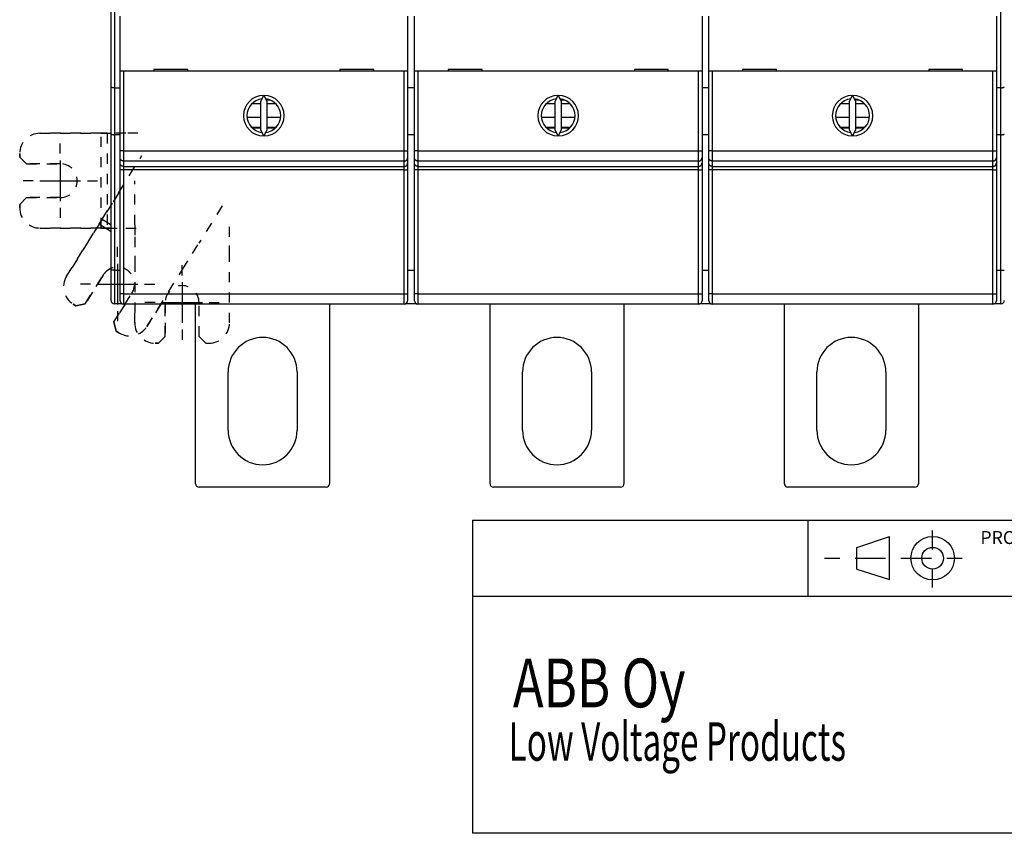
# Model space of a CAD drawing. Extents: x -9 to 562, y 11 to 439.
# Drawn here: x 208 to 354, y 11 to 131 of the extents above; entities that cross this region are included whole.
import ezdxf

# ---------------------------------------------------------------- set-up
doc = ezdxf.new("R2010")
doc.units = 0
doc.linetypes.add('HIDDEN', pattern=[4.5, 1.5, -1.5, 1.5])
for name, color, linetype in [('1', 7, 'CONTINUOUS'), ('204', 7, 'CONTINUOUS'), ('3', 7, 'CONTINUOUS'), ('5', 7, 'CONTINUOUS')]:
    doc.layers.add(name, color=color, linetype=linetype)
doc.styles.get("Standard").update_dxf_attribs({"font": 'monotxt.shx'})

msp = doc.modelspace()

# ---------------------------------------------------------------- linework, layer by layer
at = {"layer": '1', "color": 40, "linetype": 'CONTINUOUS'}
for p, q in [((275.17034, 57.478855), (561.55758, 57.478855)), ((275.17034, 57.478855), (275.17034, 11.247123)), ((324.76029, 46.285519), (324.76029, 57.478855)), ((343.15575, 53.170217), (343.15575, 55.979599)), ((331.96194, 53.487175), (336.75624, 55.092401)), ((336.75624, 48.714267), (336.75624, 55.092401)), ((331.96194, 50.277199), (331.96194, 53.487175)), ((327.16765, 51.88195), (329.4277, 51.88195)), ((331.68728, 51.88195), (333.94733, 51.88195)), ((333.94733, 51.88195), (336.2069, 51.88195)), ((338.46696, 51.88195), (340.72701, 51.88195)), ((340.72701, 51.88195), (342.98658, 51.88195)), ((345.24663, 51.88195), (347.52759, 51.88195)), ((331.96194, 50.277199), (336.75624, 48.714267)), ((343.15575, 47.531494), (343.15575, 50.340401)), ((275.31813, 46.285519), (561.55758, 46.285519)), ((561.55758, 11.247123), (275.17034, 11.247123))]:
    msp.add_line(p, q, dxfattribs=at)
for radius in [3.21045, 1.605225]:
    msp.add_circle((343.15575, 51.88195), radius, dxfattribs=at)
at = {"layer": '204', "color": 1, "linetype": 'CONTINUOUS'}
for p, q in [((222.24453, 160.54357), (222.24453, 121.37177)), ((353.24453, 121.37172), (353.24453, 160.54351)), ((221.74453, 121.50575), (221.74453, 160.04357)), ((223.07217, 123.84772), (223.07217, 131.94772)), ((265.57217, 131.94772), (265.57217, 123.84772)), ((266.57217, 123.84772), (266.57217, 131.94772)), ((309.07217, 131.94772), (309.07217, 123.84772)), ((310.07217, 123.84772), (310.07217, 131.94772)), ((352.57217, 131.94772), (352.57217, 123.84772)), ((223.07217, 112.04072), (223.07217, 123.84772)), ((223.57217, 123.84772), (223.07217, 123.84772)), ((265.07217, 123.84772), (223.57217, 123.84772)), ((223.57217, 123.84772), (223.57217, 112.04072)), ((228.07217, 124.04772), (228.07217, 123.84772)), ((233.07217, 124.04772), (228.07217, 124.04772)), ((233.07217, 123.84772), (233.07217, 124.04772)), ((255.57217, 124.04772), (255.57217, 123.84772)), ((260.57217, 124.04772), (255.57217, 124.04772)), ((260.57217, 123.84772), (260.57217, 124.04772)), ((265.57217, 123.84772), (265.07217, 123.84772)), ((265.07217, 112.04072), (265.07217, 123.84772)), ((265.57217, 123.84772), (265.57217, 112.04072)), ((266.57217, 112.04072), (266.57217, 123.84772)), ((267.07217, 123.84772), (266.57217, 123.84772)), ((308.57217, 123.84772), (267.07217, 123.84772)), ((267.07217, 123.84772), (267.07217, 112.04072)), ((271.57217, 124.04772), (271.57217, 123.84772)), ((276.57217, 124.04772), (271.57217, 124.04772)), ((276.57217, 123.84772), (276.57217, 124.04772)), ((299.07217, 124.04772), (299.07217, 123.84772)), ((304.07217, 124.04772), (299.07217, 124.04772)), ((304.07217, 123.84772), (304.07217, 124.04772)), ((309.07217, 123.84772), (308.57217, 123.84772)), ((308.57217, 112.04072), (308.57217, 123.84772)), ((309.07217, 123.84772), (309.07217, 112.04072)), ((310.07217, 112.04072), (310.07217, 123.84772)), ((310.57217, 123.84772), (310.07217, 123.84772)), ((352.07217, 123.84772), (310.57217, 123.84772)), ((310.57217, 123.84772), (310.57217, 112.04072)), ((315.07217, 124.04772), (315.07217, 123.84772)), ((320.07217, 124.04772), (315.07217, 124.04772)), ((320.07217, 123.84772), (320.07217, 124.04772)), ((342.57217, 124.04772), (342.57217, 123.84772)), ((347.57217, 124.04772), (342.57217, 124.04772)), ((347.57217, 123.84772), (347.57217, 124.04772)), ((352.57217, 123.84772), (352.07217, 123.84772)), ((352.07217, 112.04072), (352.07217, 123.84772)), ((352.57217, 123.84772), (352.57217, 112.04072)), ((221.74453, 114.57754), (221.74453, 121.50575)), ((222.24453, 121.37177), (222.24453, 114.44357)), ((222.24453, 121.37177), (223.07217, 121.37177)), ((266.57217, 121.37151), (265.57217, 121.37151)), ((310.07217, 121.37151), (309.07217, 121.37151)), ((353.24453, 121.37172), (352.57217, 121.37172)), ((353.24453, 114.44351), (353.24453, 121.37172)), ((244.26348, 120.24714), (243.82217, 119.30075)), ((244.82217, 119.30075), (244.38086, 120.24714)), ((245.31165, 119.54357), (244.70894, 119.54357)), ((287.76348, 120.24714), (287.32217, 119.30075)), ((288.32217, 119.30075), (287.88086, 120.24714)), ((288.81165, 119.54357), (288.20894, 119.54357)), ((331.26348, 120.24714), (330.82217, 119.30075)), ((331.82217, 119.30075), (331.38086, 120.24714)), ((332.31165, 119.54357), (331.70894, 119.54357)), ((242.63243, 119.04357), (243.82217, 119.04357)), ((243.82217, 119.30075), (243.82217, 115.19468)), ((244.82213, 119.05762), (246.04678, 119.05762)), ((244.82217, 115.19468), (244.82217, 119.30075)), ((286.08294, 119.04357), (287.32218, 119.04357)), ((287.32217, 119.30075), (287.32217, 115.19468)), ((288.32214, 119.05762), (289.54678, 119.05762)), ((288.32217, 115.19468), (288.32217, 119.30075)), ((329.58294, 119.04357), (330.82219, 119.04357)), ((330.82217, 119.30075), (330.82217, 115.19468)), ((331.82217, 115.19468), (331.82217, 119.30075)), ((331.82217, 119.05762), (332.99393, 119.05762)), ((241.85775, 117.04357), (243.82217, 117.04357)), ((244.82213, 117.04357), (246.81382, 117.04357)), ((285.33052, 117.04357), (287.32218, 117.04357)), ((288.32214, 117.04357), (290.31382, 117.04357)), ((328.83052, 117.04357), (330.82219, 117.04357)), ((331.82217, 117.04357), (333.78658, 117.04357)), ((242.51525, 115.54357), (243.82217, 115.54357)), ((242.59094, 115.44415), (243.82217, 115.44415)), ((243.82217, 115.19468), (244.26348, 114.24829)), ((244.38086, 114.24829), (244.82217, 115.19468)), ((244.82213, 115.44415), (246.0534, 115.44415)), ((244.82217, 115.54357), (246.15134, 115.54357)), ((285.993, 115.54357), (287.32218, 115.54357)), ((286.09094, 115.44415), (287.32218, 115.44415)), ((287.32217, 115.19468), (287.76348, 114.24829)), ((287.88086, 114.24829), (288.32217, 115.19468)), ((288.32217, 115.54357), (289.65134, 115.54357)), ((288.32217, 115.44415), (289.50206, 115.44415)), ((329.493, 115.54357), (330.82219, 115.54357)), ((329.59094, 115.44415), (330.82219, 115.44415)), ((330.82217, 115.19468), (331.26348, 114.24829)), ((331.38086, 114.24829), (331.82217, 115.19468)), ((331.82217, 115.54357), (333.15134, 115.54357)), ((331.82217, 115.44415), (333.002, 115.44415)), ((221.16454, 114.64357), (221.74452, 114.64357)), ((221.74453, 94.443568), (221.74453, 114.57754)), ((222.24453, 114.44357), (222.24453, 94.443568)), ((223.07217, 114.44357), (222.24453, 114.44357)), ((266.57217, 114.44331), (265.57217, 114.44331)), ((310.07217, 114.44331), (309.07217, 114.44331)), ((353.24453, 114.44351), (352.57217, 114.44351)), ((353.24453, 94.443512), (353.24453, 114.44351)), ((223.07217, 111.04345), (223.07217, 112.04072)), ((223.57217, 112.04072), (223.07217, 112.04072)), ((223.57217, 112.04072), (265.07217, 112.04072)), ((223.57217, 112.04072), (223.57217, 110.54482)), ((265.07217, 110.54482), (265.07217, 112.04072)), ((265.07217, 112.04072), (265.57217, 112.04072)), ((265.57217, 112.04072), (265.57217, 111.04345)), ((266.57217, 111.04345), (266.57217, 112.04072)), ((267.07217, 112.04072), (266.57217, 112.04072)), ((267.07217, 112.04072), (308.57217, 112.04072)), ((267.07217, 112.04072), (267.07217, 110.54482)), ((308.57217, 110.54482), (308.57217, 112.04072)), ((308.57217, 112.04072), (309.07217, 112.04072)), ((309.07217, 112.04072), (309.07217, 111.04345)), ((310.07217, 111.04345), (310.07217, 112.04072)), ((310.57217, 112.04072), (310.07217, 112.04072)), ((310.57217, 112.04072), (352.07217, 112.04072)), ((310.57217, 112.04072), (310.57217, 110.54482)), ((352.07217, 110.54482), (352.07217, 112.04072)), ((352.07217, 112.04072), (352.57217, 112.04072)), ((352.57217, 112.04072), (352.57217, 111.04345)), ((223.07217, 110.25474), (223.07217, 111.04345)), ((265.57217, 111.04345), (265.57217, 110.25474)), ((266.57217, 110.25474), (266.57217, 111.04345)), ((309.07217, 111.04345), (309.07217, 110.25474)), ((310.07217, 110.25474), (310.07217, 111.04345)), ((352.57217, 111.04345), (352.57217, 110.25474)), ((223.07217, 109.25747), (223.07217, 110.25474)), ((223.07217, 90.921802), (223.07217, 109.25747)), ((223.57217, 109.25747), (223.07217, 109.25747)), ((265.07217, 110.54482), (223.57217, 110.54482)), ((223.57217, 110.54482), (223.57217, 109.7561)), ((223.57217, 109.7561), (265.07217, 109.7561)), ((223.57217, 109.7561), (223.57217, 109.25747)), ((265.07217, 109.25747), (223.57217, 109.25747)), ((223.57217, 109.25747), (223.57217, 90.921802)), ((265.07217, 109.7561), (265.07217, 110.54482)), ((265.07217, 109.25747), (265.07217, 109.7561)), ((265.07217, 90.921802), (265.07217, 109.25747)), ((265.07217, 109.25747), (265.57217, 109.25747)), ((265.57217, 110.25474), (265.57217, 109.25747)), ((265.57217, 109.25747), (265.57217, 90.921802)), ((266.57217, 109.25747), (266.57217, 110.25474)), ((266.57217, 90.921802), (266.57217, 109.25747)), ((267.07217, 109.25747), (266.57217, 109.25747)), ((308.57217, 110.54482), (267.07217, 110.54482)), ((267.07217, 110.54482), (267.07217, 109.7561)), ((267.07217, 109.7561), (308.57217, 109.7561)), ((267.07217, 109.7561), (267.07217, 109.25747)), ((308.57217, 109.25747), (267.07217, 109.25747)), ((267.07217, 109.25747), (267.07217, 90.921802)), ((308.57217, 109.7561), (308.57217, 110.54482)), ((308.57217, 109.25747), (308.57217, 109.7561)), ((308.57217, 90.921802), (308.57217, 109.25747)), ((308.57217, 109.25747), (309.07217, 109.25747)), ((309.07217, 110.25474), (309.07217, 109.25747)), ((309.07217, 109.25747), (309.07217, 90.921802)), ((310.07217, 109.25747), (310.07217, 110.25474)), ((310.07217, 90.921802), (310.07217, 109.25747)), ((310.57217, 109.25747), (310.07217, 109.25747)), ((352.07217, 110.54482), (310.57217, 110.54482)), ((310.57217, 110.54482), (310.57217, 109.7561)), ((310.57217, 109.7561), (352.07217, 109.7561)), ((310.57217, 109.7561), (310.57217, 109.25747)), ((352.07217, 109.25747), (310.57217, 109.25747)), ((310.57217, 109.25747), (310.57217, 90.921802)), ((352.07217, 109.7561), (352.07217, 110.54482)), ((352.07217, 109.25747), (352.07217, 109.7561)), ((352.07217, 90.921802), (352.07217, 109.25747)), ((352.07217, 109.25747), (352.57217, 109.25747)), ((352.57217, 110.25474), (352.57217, 109.25747)), ((352.57217, 109.25747), (352.57217, 90.921802)), ((220.43669, 101.95664), (221.74454, 101.13941)), ((221.74452, 100.09126), (219.96565, 101.20282)), ((221.74452, 100.64357), (221.16454, 100.64357)), ((221.74453, 89.943568), (221.74453, 94.443568)), ((222.24453, 94.443568), (221.74453, 94.443568)), ((222.24453, 94.443568), (222.24453, 89.443568)), ((222.24453, 94.443568), (223.07217, 94.443568)), ((265.57217, 94.443311), (266.57217, 94.443311)), ((309.07217, 94.443311), (310.07217, 94.443311)), ((352.57217, 94.443512), (353.24453, 94.443512)), ((353.24453, 94.443512), (353.74453, 94.443512)), ((353.24453, 89.443512), (353.24453, 94.443512)), ((223.07217, 89.921802), (223.07217, 90.921802)), ((223.57217, 90.921802), (223.07217, 90.921802)), ((223.57217, 90.921802), (265.07217, 90.921802)), ((223.57217, 90.921802), (223.57217, 89.421802)), ((265.07217, 89.421802), (265.07217, 90.921802)), ((265.07217, 90.921802), (265.57217, 90.921802)), ((265.57217, 90.921802), (265.57217, 89.921802)), ((266.57217, 89.921802), (266.57217, 90.921802)), ((267.07217, 90.921802), (266.57217, 90.921802)), ((267.07217, 90.921802), (308.57217, 90.921802)), ((267.07217, 90.921802), (267.07217, 89.421802)), ((308.57217, 89.421802), (308.57217, 90.921802)), ((308.57217, 90.921802), (309.07217, 90.921802)), ((309.07217, 90.921802), (309.07217, 89.921802)), ((310.07217, 89.921802), (310.07217, 90.921802)), ((310.57217, 90.921802), (310.07217, 90.921802)), ((310.57217, 90.921802), (352.07217, 90.921802)), ((310.57217, 90.921802), (310.57217, 89.421802)), ((352.07217, 89.421802), (352.07217, 90.921802)), ((352.07217, 90.921802), (352.57217, 90.921802)), ((352.57217, 90.921802), (352.57217, 89.921802)), ((223.24453, 89.443568), (222.24453, 89.443568)), ((223.24453, 89.557536), (223.24453, 89.443568)), ((223.42625, 89.443568), (223.24453, 89.443568)), ((265.07217, 89.421802), (223.57217, 89.421802)), ((234.24453, 62.890248), (234.24453, 89.421802)), ((254.04453, 89.421802), (254.04453, 62.890248)), ((265.24453, 89.443311), (265.21724, 89.443311)), ((265.24453, 89.493206), (265.24453, 89.443311)), ((266.74453, 89.443311), (265.24453, 89.443311)), ((266.74453, 89.557536), (266.74453, 89.443311)), ((266.9271, 89.443311), (266.74453, 89.443311)), ((308.57217, 89.421802), (267.07217, 89.421802)), ((277.74453, 62.890248), (277.74453, 89.421802)), ((297.54453, 89.421802), (297.54453, 62.890248)), ((308.74453, 89.443311), (308.71724, 89.443311)), ((308.74453, 89.493206), (308.74453, 89.443311)), ((310.24453, 89.443311), (308.74453, 89.443311)), ((310.24453, 89.544113), (310.24453, 89.443311)), ((310.4271, 89.443311), (310.24453, 89.443311)), ((352.07217, 89.421802), (310.57217, 89.421802)), ((321.24453, 62.890248), (321.24453, 89.421802)), ((341.04453, 89.421802), (341.04453, 62.890248)), ((352.24453, 89.443512), (352.21791, 89.443512)), ((352.24453, 89.443512), (352.24453, 89.493206)), ((353.24453, 89.443512), (352.24453, 89.443512)), ((239.04453, 70.790248), (239.04453, 79.390248)), ((249.24453, 79.390248), (249.24453, 70.790248)), ((282.54453, 70.790248), (282.54453, 79.390248)), ((292.74453, 79.390248), (292.74453, 70.790248)), ((326.04453, 70.790248), (326.04453, 79.390248)), ((336.24453, 79.390248), (336.24453, 70.790248)), ((253.54453, 62.390248), (234.74453, 62.390248)), ((297.04453, 62.390248), (278.24453, 62.390248)), ((340.54453, 62.390248), (321.74453, 62.390248))]:
    msp.add_line(p, q, dxfattribs=at)
at = {"layer": '204', "color": 1, "linetype": 'HIDDEN'}
for p, q in [((211.24453, 114.64357), (220.27566, 114.64357)), ((220.27566, 114.64357), (211.24453, 114.64357)), ((220.27566, 114.64357), (221.16454, 114.64357)), ((220.27566, 100.64357), (220.27566, 114.64357)), ((221.16454, 114.64357), (220.27566, 114.64357)), ((221.16454, 114.64357), (221.16454, 100.64357)), ((223.93562, 114.64357), (221.16454, 114.64357)), ((225.7134, 114.64357), (223.93562, 114.64357)), ((208.24453, 111.14357), (208.24453, 111.64357)), ((208.24453, 111.64357), (208.24453, 111.14357)), ((208.24453, 111.14357), (209.24453, 110.14357)), ((209.24453, 110.14357), (208.24453, 111.14357)), ((222.84722, 105.81429), (226.30819, 111.353)), ((209.24453, 110.14357), (214.24453, 110.14357)), ((214.24453, 110.14357), (209.24453, 110.14357)), ((225.24453, 101.11244), (225.24453, 107.64357)), ((209.24453, 105.14357), (208.24453, 104.14357)), ((208.24453, 104.14357), (209.24453, 105.14357)), ((214.24453, 105.14357), (209.24453, 105.14357)), ((209.24453, 105.14357), (214.24453, 105.14357)), ((222.84722, 105.81429), (221.90514, 104.30665)), ((208.24453, 103.64357), (208.24453, 104.14357)), ((208.24453, 104.14357), (208.24453, 103.64357)), ((221.90514, 104.30665), (220.43669, 101.95664)), ((220.43669, 101.95664), (221.74449, 104.04956)), ((238.18086, 103.93413), (234.71989, 98.395421)), ((219.96565, 101.20282), (220.43669, 101.95664)), ((220.43669, 101.95664), (219.96565, 101.20282)), ((220.27566, 100.64357), (211.24453, 100.64357)), ((211.24453, 100.64357), (220.27566, 100.64357)), ((215.17989, 93.543993), (219.96565, 101.20282)), ((219.96565, 101.20282), (215.17989, 93.543993)), ((221.16454, 100.64357), (220.27566, 100.64357)), ((220.27566, 100.64357), (221.16454, 100.64357)), ((221.16454, 100.64357), (223.93562, 100.64357)), ((223.93562, 100.64357), (225.7134, 100.64357)), ((225.24453, 101.11244), (225.24453, 99.334661)), ((239.24453, 99.334661), (239.24453, 101.11244)), ((225.24453, 99.334661), (225.24453, 96.563585)), ((239.24453, 96.563585), (239.24453, 99.334661)), ((233.77781, 96.88778), (234.71989, 98.395421)), ((225.24453, 96.563585), (225.24453, 95.674697)), ((232.30937, 94.537775), (233.77781, 96.88778)), ((239.24453, 95.674697), (239.24453, 96.563585)), ((225.24453, 95.674697), (225.24453, 86.643568)), ((239.24453, 86.643568), (239.24453, 95.674697)), ((217.93626, 89.46326), (220.58586, 93.7035)), ((220.58586, 93.7035), (217.93626, 89.46326)), ((227.05256, 86.125123), (231.83833, 93.783954)), ((231.83833, 93.783954), (232.30937, 94.537775)), ((222.1765, 86.813663), (224.8261, 91.053904)), ((216.5583, 89.145131), (216.13427, 89.41009)), ((216.13427, 89.41009), (216.5583, 89.145131)), ((216.5583, 89.145131), (217.93626, 89.46326)), ((217.93626, 89.46326), (216.5583, 89.145131)), ((223.80624, 89.421792), (222.1765, 86.813663)), ((225.24453, 86.643568), (225.24453, 89.42179)), ((229.11255, 89.421802), (227.05256, 86.125123)), ((229.74453, 89.643568), (229.74453, 84.643568)), ((229.74453, 84.643568), (229.74453, 89.421802)), ((234.74453, 84.643568), (234.74453, 89.643568)), ((222.1765, 86.813663), (222.49463, 85.435696)), ((222.49463, 85.435696), (222.1765, 86.813663)), ((222.91866, 85.170736), (222.49463, 85.435696)), ((222.49463, 85.435696), (222.91866, 85.170736)), ((228.74453, 83.643568), (229.74453, 84.643568)), ((229.74453, 84.643568), (228.74453, 83.643568)), ((235.74453, 83.643568), (234.74453, 84.643568)), ((228.74453, 83.643568), (228.24453, 83.643568)), ((228.24453, 83.643568), (228.74453, 83.643568)), ((235.74453, 83.643568), (236.24453, 83.643568))]:
    msp.add_line(p, q, dxfattribs=at)
at = {"layer": '204', "color": 1, "linetype": 'CONTINUOUS'}
for points in [[(222.2445, 121.37177), (222.22791, 121.37176, -0.0001042308), (222.21146, 121.37175, -0.0000287119), (222.19514, 121.37175, -0.0001049572), (222.17897, 121.37176, -0.0003583478), (222.16295, 121.3718, -0.0005536627), (222.1471, 121.37188, -0.0007367654), (222.13142, 121.37202, -0.0009175644), (222.11592, 121.37221, -0.0011375874), (222.10061, 121.37248, -0.0013431864), (222.08549, 121.37283, -0.0015774321), (222.07058, 121.37328, -0.0018030857), (222.05589, 121.37384, -0.0020634508), (222.04142, 121.37452, -0.0023168877), (222.02718, 121.37533, -0.0026072271), (222.01319, 121.37628, -0.0028941949), (221.99944, 121.37738, -0.0032220862), (221.98596, 121.37865, -0.0035495818), (221.97273, 121.38009, -0.0039211758), (221.95979, 121.38172, -0.0042992538), (221.94712, 121.38354, -0.0047290571), (221.93475, 121.38558, -0.0051589473), (221.92268, 121.38784, -0.0056315611), (221.91093, 121.39033, -0.0061528598), (221.89948, 121.39306, -0.0067744597), (221.88837, 121.39605, -0.0072284079), (221.87759, 121.39929, -0.007515495), (221.86716, 121.40279, -0.0076614861), (221.85708, 121.40651, -0.0075770433), (221.84736, 121.41043, -0.00761385), (221.83802, 121.41455, -0.0076572296), (221.82907, 121.41883, -0.0077750334), (221.8205, 121.42326, -0.0078556156), (221.81234, 121.42781, -0.0080446188), (221.80459, 121.43248, -0.0082295642), (221.79727, 121.43723, -0.0085074009), (221.79037, 121.44206, -0.0087584826), (221.78392, 121.44693, -0.0092538756), (221.77791, 121.45183, -0.0098969223), (221.77237, 121.45675, -0.010333434), (221.76729, 121.46164, -0.01037591), (221.7627, 121.46648, -0.012273614), (221.75859, 121.47133, -0.016091188), (221.75499, 121.4762, -0.014063867), (221.75189, 121.48075, -0.0054176741), (221.74933, 121.48483, -0.022405312), (221.74726, 121.48973, -0.051373269), (221.74566, 121.49679, -0.032336211), (221.74452, 121.50576, -0.018829899)], [(353.2445, 121.37168), (353.2611, 121.37185, 0.0041498302), (353.27756, 121.37228, 0.0043196182), (353.29388, 121.37301, 0.0042864584), (353.31006, 121.37399, 0.0040216676), (353.32608, 121.37523, 0.003846904), (353.34193, 121.37669, 0.0036939961), (353.35762, 121.37836, 0.0035572543), (353.37312, 121.38024, 0.003378244), (353.38844, 121.3823, 0.0032337492), (353.40355, 121.38453, 0.0030626886), (353.41846, 121.38691, 0.0029210362), (353.43316, 121.38943, 0.0027478782), (353.44763, 121.39207, 0.0026047549), (353.46187, 121.39482, 0.0024300157), (353.47586, 121.39766, 0.0022840476), (353.48961, 121.40057, 0.0021043863), (353.5031, 121.40355, 0.0019529987), (353.51632, 121.40657, 0.0017664723), (353.52927, 121.40962, 0.0016043289), (353.54193, 121.41268, 0.0014012677), (353.5543, 121.41574, 0.001229691), (353.56637, 121.41879, 0.0010249256), (353.57813, 121.42181, 0.000809804), (353.58957, 121.42477, 0.000507291), (353.60068, 121.42767, 0.0003839597), (353.61146, 121.4305, 0.0004194773), (353.62189, 121.43327, 0.0006335749), (353.63198, 121.43597, 0.001099314), (353.64169, 121.43864, 0.001534836), (353.65103, 121.44127, 0.0020221448), (353.65999, 121.44389, 0.002543624), (353.66855, 121.44649, 0.0031846818), (353.67671, 121.4491, 0.0038852583), (353.68446, 121.45173, 0.0047380999), (353.69178, 121.45439, 0.0056548841), (353.69868, 121.45708, 0.0067175098), (353.70513, 121.45983, 0.0080926668), (353.71114, 121.46264, 0.0099258884), (353.71668, 121.46553, 0.011377662), (353.72175, 121.4685, 0.012333187), (353.72634, 121.47154, 0.016350895), (353.73045, 121.47476, 0.02394609), (353.73405, 121.47821, 0.020917176), (353.73714, 121.48151, 0.0063156678), (353.7397, 121.48455, 0.036014072), (353.74177, 121.48885, 0.074798672), (353.74336, 121.49599, 0.037109701), (353.74448, 121.50566, 0.018900075)], [(221.74452, 114.57758), (221.74437, 114.57385, 0.037493298), (221.74478, 114.56994, 0.033959344), (221.74575, 114.56582, 0.029327327), (221.74726, 114.56154, 0.025140869), (221.74932, 114.55711, 0.02163459), (221.75189, 114.55256, 0.01888136), (221.75499, 114.54789, 0.016544603), (221.75859, 114.54314, 0.014765794), (221.7627, 114.53831, 0.013250682), (221.76729, 114.53344, 0.012107679), (221.77237, 114.52854, 0.01111201), (221.77791, 114.52363, 0.010378031), (221.78392, 114.51873, 0.009717762), (221.79037, 114.51385, 0.0092470147), (221.79727, 114.50903, 0.008806624), (221.80459, 114.50428, 0.0085123632), (221.81234, 114.49961, 0.0082205717), (221.8205, 114.49505, 0.0080459068), (221.82907, 114.49063, 0.0078600047), (221.83802, 114.48634, 0.0077765096), (221.84736, 114.48223, 0.0076576253), (221.85708, 114.4783, 0.0076146402), (221.86716, 114.47458, 0.0075777867), (221.87759, 114.47109, 0.0076617624), (221.88837, 114.46785, 0.0075156122), (221.89948, 114.46485, 0.0072286038), (221.91093, 114.46212, 0.0067747198), (221.92268, 114.45963, 0.006153238), (221.93475, 114.45738, 0.0056323131), (221.94712, 114.45534, 0.005160252), (221.95979, 114.45352, 0.0047299504), (221.97273, 114.45189, 0.0042992471), (221.98595, 114.45045, 0.003922952), (221.99944, 114.44918, 0.003554536), (222.01319, 114.44808, 0.0032224643), (222.02718, 114.44713, 0.0028864896), (222.04141, 114.44632, 0.0026126786), (222.05589, 114.44564, 0.002343717), (222.07062, 114.44509, 0.0020557932), (222.08549, 114.44464, 0.0017443069), (222.10047, 114.44428, 0.0016059663), (222.11592, 114.44402, 0.0014763553), (222.13194, 114.44382, 0.0010801149), (222.1471, 114.44369, 0.0006678779), (222.1609, 114.44361, 0.0008997338), (222.17897, 114.44357, 0.0007365642), (222.20723, 114.44357, 0.0003032316), (222.2445, 114.4436, 0.0001980048)], [(353.2445, 114.4435), (353.2611, 114.44347, -0.0003555001), (353.27755, 114.44341, -0.0004801328), (353.29386, 114.44332, -0.0003722627), (353.31002, 114.44322, 0.0000069642), (353.32603, 114.44313, 0.00029559), (353.34187, 114.44307, 0.0005648798), (353.35753, 114.44305, 0.0008290182), (353.37302, 114.44309, 0.0011523097), (353.38831, 114.44322, 0.0014516652), (353.40341, 114.44344, 0.0017938224), (353.4183, 114.44377, 0.002120024), (353.43298, 114.44424, 0.0024971474), (353.44743, 114.44486, 0.002862112), (353.46166, 114.44564, 0.0032828747), (353.47564, 114.4466, 0.0036874943), (353.48939, 114.44777, 0.0041426444), (353.50287, 114.44915, 0.0046170196), (353.51611, 114.45077, 0.0051842034), (353.52906, 114.45264, 0.0055149097), (353.54174, 114.45477, 0.005615034), (353.55413, 114.45713, 0.0056872717), (353.56623, 114.45973, 0.005674318), (353.57801, 114.46255, 0.0057239518), (353.58948, 114.46556, 0.0057713049), (353.60062, 114.46878, 0.0058634096), (353.61143, 114.47218, 0.00593624), (353.62188, 114.47575, 0.0060647978), (353.63199, 114.47947, 0.006183587), (353.64172, 114.48334, 0.0063645188), (353.65109, 114.48735, 0.0065410371), (353.66006, 114.49148, 0.006788305), (353.66864, 114.49572, 0.007037711), (353.67682, 114.50006, 0.0073809358), (353.68458, 114.50449, 0.0077495001), (353.69191, 114.50899, 0.008198154), (353.69882, 114.51356, 0.008648394), (353.70528, 114.51818, 0.0093520896), (353.71129, 114.52284, 0.010258617), (353.71683, 114.52753, 0.010883495), (353.72191, 114.53222, 0.011063436), (353.72649, 114.53689, 0.013366853), (353.73059, 114.54162, 0.017877256), (353.73418, 114.54644, 0.015452191), (353.73727, 114.55095, 0.0055580956), (353.73982, 114.55502, 0.02489479), (353.74186, 114.5601, 0.054750692), (353.74341, 114.56768, 0.031909005), (353.74448, 114.57749, 0.017811152)], [(223.5722, 110.54482), (223.54841, 110.54534, -0.012802376), (223.52429, 110.54705, -0.012155467), (223.49984, 110.55001, -0.011973531), (223.47514, 110.5542, -0.012480076), (223.45031, 110.55976, -0.012719031), (223.42546, 110.56665, -0.012874656), (223.40068, 110.57496, -0.012976177), (223.37608, 110.58464, -0.013183354), (223.35179, 110.59576, -0.013293102), (223.32792, 110.60825, -0.013437632), (223.30459, 110.62215, -0.01350985), (223.2819, 110.63736, -0.013607733), (223.26, 110.6539, -0.013661801), (223.23896, 110.67164, -0.013731572), (223.21892, 110.69057, -0.013721881), (223.19993, 110.71055, -0.013658193), (223.18213, 110.73153, -0.013731658), (223.16553, 110.75339, -0.013896576), (223.15025, 110.77608, -0.013542844), (223.13628, 110.79932, -0.012725552), (223.12373, 110.82297, -0.01368544), (223.11253, 110.84742, -0.015724637), (223.10273, 110.87274, -0.012375242), (223.09439, 110.89674, -0.0053915649), (223.08758, 110.91861, -0.016184622), (223.0818, 110.94639, -0.027065377), (223.07664, 110.98855, -0.01386733), (223.07213, 111.04342, -0.0076240158)], [(265.0722, 110.54482), (265.09599, 110.54534, 0.012803144), (265.1201, 110.54706, 0.012156116), (265.14456, 110.55001, 0.011974151), (265.16925, 110.55421, 0.012480785), (265.19407, 110.55976, 0.012719781), (265.21893, 110.56665, 0.012875438), (265.2437, 110.57496, 0.012976979), (265.2683, 110.58465, 0.013184196), (265.29258, 110.59577, 0.013293965), (265.31646, 110.60826, 0.013438524), (265.33978, 110.62216, 0.013510757), (265.36247, 110.63737, 0.013608662), (265.38436, 110.65391, 0.013662739), (265.4054, 110.67165, 0.013732522), (265.42544, 110.69059, 0.013722833), (265.44442, 110.71057, 0.013659143), (265.46222, 110.73154, 0.013732608), (265.47882, 110.75341, 0.013897523), (265.4941, 110.7761, 0.013543771), (265.50806, 110.79933, 0.012726429), (265.52061, 110.82298, 0.013686342), (265.53181, 110.84743, 0.015725601), (265.5416, 110.87275, 0.012376052), (265.54994, 110.89675, 0.0053920438), (265.55674, 110.91862, 0.016185534), (265.56252, 110.94639, 0.027066795), (265.56768, 110.98856, 0.013868136), (265.57218, 111.04342, 0.0076244953)], [(267.07221, 110.54482), (267.04841, 110.54534, -0.012802557), (267.0243, 110.54705, -0.012155621), (266.99984, 110.55001, -0.011973678), (266.97515, 110.5542, -0.012480243), (266.95032, 110.55976, -0.012719208), (266.92547, 110.56665, -0.012874841), (266.90069, 110.57496, -0.012976367), (266.87609, 110.58464, -0.013183553), (266.8518, 110.59576, -0.013293306), (266.82792, 110.60825, -0.013437843), (266.8046, 110.62215, -0.013510065), (266.78191, 110.63736, -0.013607953), (266.76001, 110.6539, -0.013662023), (266.73897, 110.67164, -0.013731797), (266.71893, 110.69057, -0.013722106), (266.69994, 110.71055, -0.013658418), (266.68214, 110.73153, -0.013731883), (266.66554, 110.75339, -0.0138968), (266.65025, 110.77608, -0.013543063), (266.63629, 110.79932, -0.012725759), (266.62374, 110.82297, -0.013685653), (266.61253, 110.84742, -0.015724865), (266.60274, 110.87274, -0.012375434), (266.5944, 110.89674, -0.005391678), (266.58759, 110.91861, -0.016184838), (266.58181, 110.94639, -0.027065712), (266.57664, 110.98855, -0.013867521), (266.57214, 111.04342, -0.0076241291)], [(308.57221, 110.54482), (308.596, 110.54534, 0.012802962), (308.62011, 110.54706, 0.012155963), (308.64456, 110.55001, 0.011974004), (308.66926, 110.55421, 0.012480617), (308.69408, 110.55976, 0.012719604), (308.71893, 110.56666, 0.012875253), (308.74371, 110.57497, 0.01297679), (308.76831, 110.58465, 0.013183997), (308.79259, 110.59577, 0.013293761), (308.81647, 110.60826, 0.013438313), (308.83979, 110.62216, 0.013510543), (308.86247, 110.63738, 0.013608442), (308.88437, 110.65391, 0.013662517), (308.90541, 110.67165, 0.013732297), (308.92545, 110.69059, 0.013722607), (308.94443, 110.71057, 0.013658918), (308.96223, 110.73154, 0.013732383), (308.97883, 110.75341, 0.013897299), (308.99411, 110.7761, 0.013543551), (309.00807, 110.79934, 0.012726221), (309.02061, 110.82298, 0.013686128), (309.03181, 110.84743, 0.015725373), (309.0416, 110.87275, 0.01237586), (309.04994, 110.89675, 0.0053919304), (309.05675, 110.91862, 0.016185318), (309.06253, 110.94639, 0.027066459), (309.06769, 110.98856, 0.013867946), (309.07219, 111.04342, 0.007624382)], [(310.57213, 110.54482), (310.54833, 110.54534, -0.012802743), (310.52422, 110.54706, -0.012155777), (310.49977, 110.55001, -0.011973828), (310.47507, 110.55421, -0.012480415), (310.45025, 110.55976, -0.01271939), (310.4254, 110.56666, -0.01287503), (310.40062, 110.57497, -0.012976561), (310.37603, 110.58465, -0.013183757), (310.35174, 110.59577, -0.013293515), (310.32787, 110.60827, -0.013438059), (310.30454, 110.62217, -0.013510284), (310.28186, 110.63738, -0.013608177), (310.25996, 110.65391, -0.013662249), (310.23892, 110.67166, -0.013732026), (310.21889, 110.69059, -0.013722336), (310.1999, 110.71057, -0.013658647), (310.1821, 110.73155, -0.013732112), (310.16551, 110.75341, -0.013897029), (310.15023, 110.7761, -0.013543287), (310.13627, 110.79934, -0.012725971), (310.12372, 110.82299, -0.013685871), (310.11252, 110.84743, -0.015725098), (310.10273, 110.87275, -0.012375629), (310.09439, 110.89675, -0.0053917939), (310.08758, 110.91862, -0.016185058), (310.0818, 110.94639, -0.027066055), (310.07665, 110.98856, -0.013867716), (310.07215, 111.04342, -0.0076242451)], [(352.07221, 110.54482), (352.09601, 110.54534, 0.01280278), (352.12012, 110.54706, 0.012155809), (352.14457, 110.55001, 0.011973858), (352.16927, 110.55421, 0.012480449), (352.19409, 110.55976, 0.012719426), (352.21894, 110.56666, 0.012875068), (352.24372, 110.57497, 0.0129766), (352.26831, 110.58465, 0.013183798), (352.2926, 110.59577, 0.013293557), (352.31647, 110.60827, 0.013438102), (352.3398, 110.62216, 0.013510328), (352.36248, 110.63738, 0.013608223), (352.38438, 110.65391, 0.013662295), (352.40542, 110.67166, 0.013732073), (352.42545, 110.69059, 0.013722382), (352.44444, 110.71057, 0.013658694), (352.46224, 110.73155, 0.013732159), (352.47883, 110.75341, 0.013897075), (352.49411, 110.7761, 0.013543332), (352.50807, 110.79934, 0.012726014), (352.52062, 110.82299, 0.013685915), (352.53182, 110.84743, 0.015725145), (352.54161, 110.87275, 0.012375669), (352.54995, 110.89675, 0.0053918171), (352.55676, 110.91862, 0.016185103), (352.56254, 110.94639, 0.027066124), (352.56769, 110.98856, 0.013867755), (352.57219, 111.04342, 0.0076242684)], [(223.5722, 109.75609), (223.5484, 109.75661, -0.01280197), (223.52429, 109.75833, -0.012155124), (223.49983, 109.76129, -0.011973204), (223.47513, 109.76548, -0.012479701), (223.4503, 109.77104, -0.012718634), (223.42545, 109.77794, -0.012874243), (223.40067, 109.78625, -0.012975754), (223.37607, 109.79594, -0.013182909), (223.35178, 109.80706, -0.013292646), (223.3279, 109.81955, -0.013437161), (223.30457, 109.83346, -0.013509371), (223.28189, 109.84867, -0.013607243), (223.25999, 109.86521, -0.013661305), (223.23895, 109.88296, -0.013731071), (223.21891, 109.90189, -0.013721378), (223.19992, 109.92188, -0.013657692), (223.18211, 109.94286, -0.013731157), (223.16552, 109.96472, -0.013896076), (223.15023, 109.98742, -0.013542355), (223.13627, 110.01066, -0.012725089), (223.12372, 110.03431, -0.013684964), (223.11252, 110.05876, -0.015724128), (223.10272, 110.08408, -0.012374814), (223.09438, 110.10809, -0.005391312), (223.08757, 110.12996, -0.01618414), (223.08179, 110.15774, -0.027064628), (223.07663, 110.19991, -0.013866905), (223.07213, 110.25478, -0.0076237624)], [(265.0722, 109.75609), (265.09599, 109.75661, 0.012802738), (265.12011, 109.75833, 0.012155773), (265.14456, 109.76129, 0.011973823), (265.16926, 109.76549, 0.01248041), (265.19408, 109.77105, 0.012719385), (265.21894, 109.77794, 0.012875024), (265.24371, 109.78626, 0.012976555), (265.26831, 109.79594, 0.013183751), (265.2926, 109.80707, 0.013293509), (265.31647, 109.81956, 0.013438053), (265.3398, 109.83347, 0.013510278), (265.36248, 109.84868, 0.013608171), (265.38438, 109.86522, 0.013662243), (265.40542, 109.88297, 0.01373202), (265.42545, 109.9019, 0.013722329), (265.44444, 109.92189, 0.013658641), (265.46224, 109.94287, 0.013732106), (265.47883, 109.96474, 0.013897022), (265.49411, 109.98743, 0.013543281), (265.50807, 110.01067, 0.012725965), (265.52062, 110.03432, 0.013685865), (265.53182, 110.05877, 0.015725092), (265.54161, 110.08409, 0.012375624), (265.54995, 110.1081, 0.0053917907), (265.55675, 110.12997, 0.016185052), (265.56253, 110.15775, 0.027066045), (265.56768, 110.19991, 0.01386771), (265.57218, 110.25478, 0.0076242419)], [(267.07221, 109.75609), (267.04841, 109.75661, -0.012802152), (267.0243, 109.75833, -0.012155278), (266.99984, 109.76128, -0.011973351), (266.97514, 109.76548, -0.012479869), (266.95031, 109.77104, -0.012718812), (266.92546, 109.77794, -0.012874428), (266.90068, 109.78625, -0.012975943), (266.87608, 109.79593, -0.013183108), (266.85179, 109.80706, -0.01329285), (266.82791, 109.81955, -0.013437372), (266.80458, 109.83345, -0.013509585), (266.78189, 109.84867, -0.013607463), (266.75999, 109.86521, -0.013661527), (266.73895, 109.88296, -0.013731295), (266.71891, 109.90189, -0.013721603), (266.69992, 109.92188, -0.013657916), (266.68212, 109.94285, -0.013731381), (266.66552, 109.96472, -0.0138963), (266.65024, 109.98741, -0.013542574), (266.63628, 110.01066, -0.012725296), (266.62373, 110.03431, -0.013685177), (266.61252, 110.05876, -0.015724356), (266.60273, 110.08408, -0.012375006), (266.59439, 110.10809, -0.0053914251), (266.58758, 110.12996, -0.016184356), (266.5818, 110.15774, -0.027064963), (266.57664, 110.19991, -0.013867095), (266.57214, 110.25478, -0.0076238759)], [(308.57221, 109.75609), (308.596, 109.75661, 0.012802556), (308.62011, 109.75833, 0.01215562), (308.64457, 109.76129, 0.011973677), (308.66927, 109.76549, 0.012480242), (308.69409, 109.77105, 0.012719207), (308.71894, 109.77794, 0.01287484), (308.74372, 109.78626, 0.012976366), (308.76832, 109.79594, 0.013183552), (308.79261, 109.80707, 0.013293305), (308.81648, 109.81957, 0.013437842), (308.83981, 109.83347, 0.013510063), (308.86249, 109.84868, 0.013607952), (308.88439, 109.86522, 0.013662021), (308.90542, 109.88297, 0.013731795), (308.92546, 109.90191, 0.013722104), (308.94444, 109.92189, 0.013658416), (308.96225, 109.94287, 0.013731881), (308.97884, 109.96474, 0.013896798), (308.99412, 109.98743, 0.013543062), (309.00808, 110.01067, 0.012725758), (309.02063, 110.03432, 0.013685652), (309.03182, 110.05877, 0.015724864), (309.04161, 110.0841, 0.012375432), (309.04995, 110.1081, 0.0053916773), (309.05676, 110.12997, 0.016184836), (309.06254, 110.15775, 0.02706571), (309.06769, 110.19991, 0.01386752), (309.07219, 110.25478, 0.0076241284)], [(310.57213, 109.75609), (310.54833, 109.75661, -0.012802337), (310.52422, 109.75833, -0.012155434), (310.49976, 109.76129, -0.0119735), (310.47507, 109.76549, -0.01248004), (310.45024, 109.77105, -0.012718993), (310.42539, 109.77795, -0.012874616), (310.40061, 109.78626, -0.012976137), (310.37601, 109.79595, -0.013183311), (310.35173, 109.80707, -0.013293059), (310.32785, 109.81957, -0.013437587), (310.30453, 109.83347, -0.013509804), (310.28184, 109.84869, -0.013607687), (310.25995, 109.86523, -0.013661754), (310.23891, 109.88297, -0.013731525), (310.21887, 109.90191, -0.013721833), (310.19989, 109.92189, -0.013658145), (310.18209, 109.94287, -0.013731611), (310.16549, 109.96474, -0.013896528), (310.15021, 109.98743, -0.013542798), (310.13625, 110.01067, -0.012725508), (310.12371, 110.03432, -0.013685395), (310.11251, 110.05877, -0.015724588), (310.10272, 110.0841, -0.012375201), (310.09438, 110.1081, -0.0053915408), (310.08757, 110.12997, -0.016184576), (310.0818, 110.15775, -0.027065306), (310.07664, 110.19991, -0.01386729), (310.07215, 110.25478, -0.0076239917)], [(352.07221, 109.75609), (352.09601, 109.75661, 0.012802374), (352.12012, 109.75833, 0.012155466), (352.14458, 109.76129, 0.01197353), (352.16927, 109.76549, 0.012480075), (352.1941, 109.77105, 0.01271903), (352.21895, 109.77794, 0.012874655), (352.24373, 109.78626, 0.012976176), (352.26833, 109.79595, 0.013183352), (352.29261, 109.80707, 0.013293101), (352.31649, 109.81957, 0.013437631), (352.33981, 109.83347, 0.013509849), (352.3625, 109.84869, 0.013607732), (352.38439, 109.86522, 0.013661799), (352.40543, 109.88297, 0.013731571), (352.42547, 109.90191, 0.013721879), (352.44445, 109.92189, 0.013658192), (352.46225, 109.94287, 0.013731657), (352.47885, 109.96474, 0.013896575), (352.49413, 109.98743, 0.013542843), (352.50809, 110.01067, 0.012725551), (352.52063, 110.03432, 0.013685439), (352.53183, 110.05877, 0.015724635), (352.54162, 110.0841, 0.012375241), (352.54996, 110.1081, 0.005391564), (352.55677, 110.12997, 0.01618462), (352.56254, 110.15775, 0.027065375), (352.5677, 110.19991, 0.013867329), (352.57219, 110.25478, 0.007624015)]]:
    msp.add_lwpolyline(points, format="xyb", dxfattribs=at)
for centre, radius, start, end in [((244.32217, 117.24772), 3, 91.120966, 268.87903), ((244.32217, 117.24772), 2.5, 96.892103, 263.1079), ((244.32217, 117.24772), 3, 271.12097, 448.87903), ((244.32217, 117.24772), 2.5, 276.8921, 443.1079), ((287.82217, 117.24772), 3, 91.120966, 268.87903), ((287.82217, 117.24772), 2.5, 96.892103, 263.1079), ((287.82217, 117.24772), 3, 271.12097, 448.87903), ((287.82217, 117.24772), 2.5, 276.8921, 443.1079), ((331.32217, 117.24772), 3, 91.120966, 268.87903), ((331.32217, 117.24772), 2.5, 96.892103, 263.1079), ((331.32217, 117.24772), 3, 271.12097, 448.87903), ((331.32217, 117.24772), 2.5, 276.8921, 443.1079), ((222.24453, 89.943568), 0.5, 180, 270), ((223.57217, 89.921802), 0.5, 180, 270), ((265.07217, 89.921802), 0.5, 270, 360), ((267.07217, 89.921802), 0.5, 180, 270), ((308.57217, 89.921802), 0.5, 270, 360), ((310.57217, 89.921802), 0.5, 180, 270), ((352.07217, 89.921802), 0.5, 270, 360), ((353.24453, 89.943512), 0.5, 270, 360), ((244.14453, 79.390248), 5.1, 0, 180), ((287.64453, 79.390248), 5.1, 0, 180), ((331.14453, 79.390248), 5.1, 0, 180), ((244.14453, 70.790248), 5.1, 180, 360), ((287.64453, 70.790248), 5.1, 180, 360), ((331.14453, 70.790248), 5.1, 180, 360), ((234.74453, 62.890248), 0.5, 180, 270), ((253.54453, 62.890248), 0.5, 270, 360), ((278.24453, 62.890248), 0.5, 180, 270), ((297.04453, 62.890248), 0.5, 270, 360), ((321.74453, 62.890248), 0.5, 180, 270), ((340.54453, 62.890248), 0.5, 270, 360)]:
    msp.add_arc(centre, radius, start, end, dxfattribs=at)
at = {"layer": '204', "color": 1, "linetype": 'HIDDEN'}
for centre, radius, start, end in [((211.24453, 111.64357), 3, 90, 180), ((211.24453, 111.64357), 3, 90, 180), ((214.24453, 107.64357), 2.5, 270, 450), ((214.24453, 107.64357), 2.5, 270, 450), ((211.24453, 103.64357), 3, 180, 270), ((211.24453, 103.64357), 3, 180, 270), ((222.70598, 92.378702), 2.5, 328, 508), ((222.70598, 92.378702), 2.5, 113.11621, 148), ((217.72403, 91.954235), 3, 148, 238), ((217.72403, 91.954235), 3, 148, 238), ((232.24453, 89.643568), 2.5, 0, 180), ((224.50841, 87.714881), 3, 238, 328), ((224.50841, 87.714881), 3, 238, 328), ((228.24453, 86.643568), 3, 180, 270), ((228.24453, 86.643568), 3, 180, 270), ((236.24453, 86.643568), 3, 270, 360)]:
    msp.add_arc(centre, radius, start, end, dxfattribs=at)
at = {"layer": '5', "color": 1, "linetype": 'CONTINUOUS'}
for p, q in [((214.24453, 111.64357), (214.24453, 113.14357)), ((214.24453, 110.64357), (214.24453, 104.64357)), ((210.24453, 107.64357), (208.74453, 107.64357)), ((211.24453, 107.64357), (217.24453, 107.64357)), ((218.24453, 107.64357), (219.74453, 107.64357)), ((214.24453, 103.64357), (214.24453, 102.14357)), ((222.70598, 96.378702), (222.70598, 97.878702)), ((222.70598, 95.378702), (222.70598, 89.378702)), ((232.24453, 93.643568), (232.24453, 95.143568)), ((218.70598, 92.378702), (217.20598, 92.378702)), ((219.70598, 92.378702), (225.70598, 92.378702)), ((226.70598, 92.378702), (228.20598, 92.378702)), ((232.24453, 92.643568), (232.24453, 86.643568)), ((228.24453, 89.643568), (226.74453, 89.643568)), ((229.24453, 89.643568), (235.24453, 89.643568)), ((236.24453, 89.643568), (237.74453, 89.643568)), ((222.70598, 88.378702), (222.70598, 86.878702)), ((232.24453, 85.643568), (232.24453, 84.143568))]:
    msp.add_line(p, q, dxfattribs=at)

# ---------------------------------------------------------------- texts
at = {"layer": '1', "color": 40, "linetype": 'CONTINUOUS', "width": 1}
msp.add_text('PROJ', height=1.9198072, dxfattribs=at).set_placement((350.20962, 53.97283))
at = {"layer": '1', "color": 30, "linetype": 'CONTINUOUS', "width": 0.635}
msp.add_text('Low Voltage Products', height=5.68, dxfattribs=at).set_placement((280.50709, 21.968217))
at = {"layer": '3', "color": 30, "linetype": 'CONTINUOUS', "width": 0.762}
msp.add_text('ABB Oy', height=7.2, dxfattribs=at).set_placement((281.1255, 29.852942))

doc.saveas('drawing.dxf')
